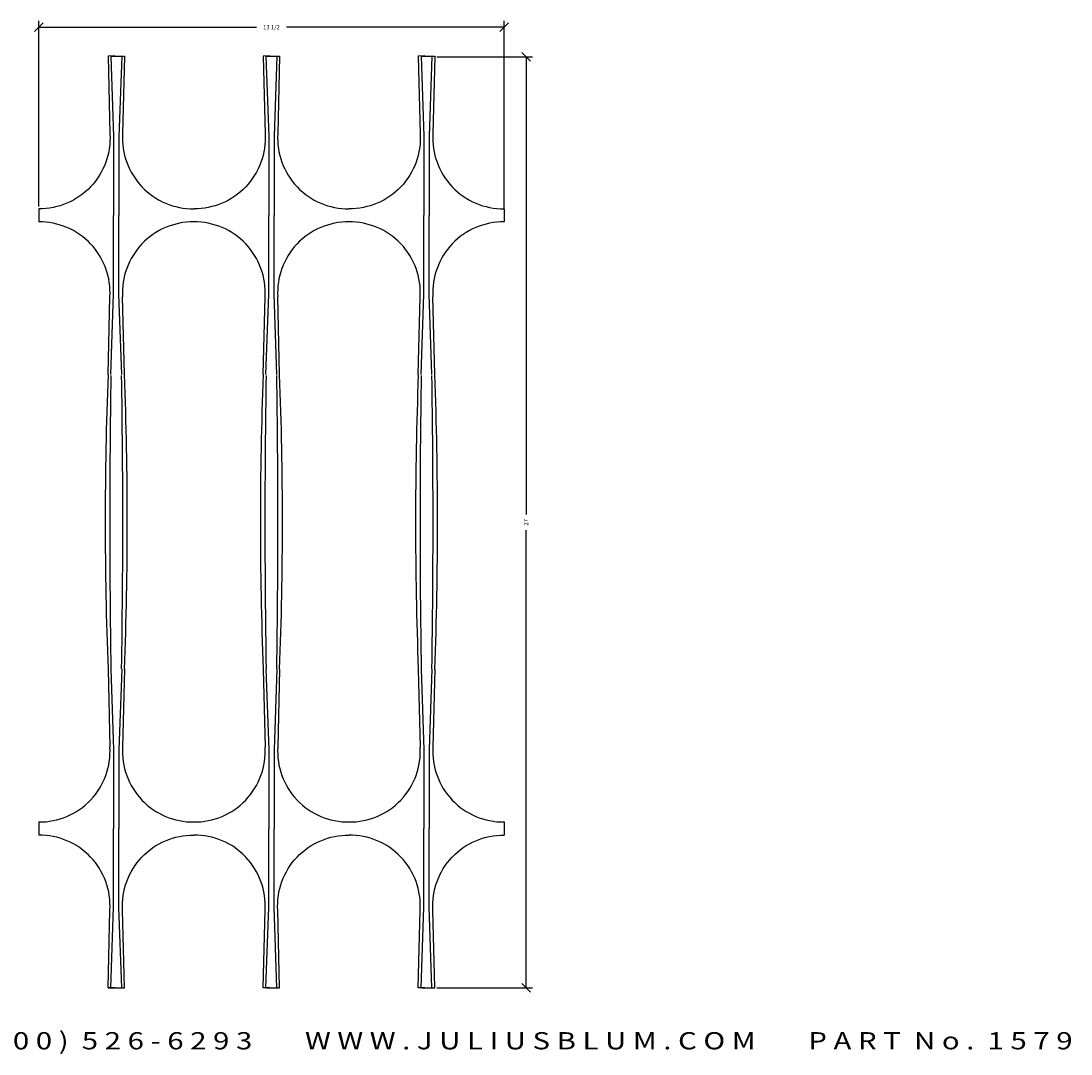
# Model space of a CAD drawing. Extents: x -56.4 to -10.1, y -42 to -12.1.
import ezdxf
from ezdxf.enums import TextEntityAlignment as Align

# ---------------------------------------------------------------- set-up
doc = ezdxf.new("R2010")
doc.units = 0
doc.header["$MEASUREMENT"] = 0
doc.layers.get('0').update_dxf_attribs({"linetype": 'CONTINUOUS'})
doc.layers.get('DEFPOINTS').update_dxf_attribs({"linetype": 'CONTINUOUS'})
doc.layers.add('ADP1DETAIL', color=7, linetype='CONTINUOUS')
doc.layers.add('ADPDIM', color=3, linetype='CONTINUOUS')
doc.styles.add('ARIAL_WIDE', font='ARIAL.TTF', dxfattribs={"width": 1.25})
doc.dimstyles.get("Standard").update_dxf_attribs({"dimtxt": 0.18, "dimasz": 0.18, "dimexe": 0.18, "dimexo": 0.0625, "dimgap": 0.09, "dimtad": 0, "dimtih": 1, "dimtoh": 1, "dimdec": 4, "dimzin": 0, "dimtxsty": 'STANDARD', "dimcen": 0.09, "dimazin": 3, "dimtfac": 1, "dimtdec": 4, "dimtofl": 0, "dimtmove": 0, "dimatfit": 3, "dimtolj": 1, "dimtzin": 0})

# ---------------------------------------------------------------- blocks, each defined once
blk = doc.blocks.new('*D0')
at = {"color": 0, "linetype": 'BYBLOCK'}
for p, q in [((-25.817, -13.253), (-26.067, -13.003)), ((-28.529, -13.128), (-25.762, -13.128)), ((-25.942, -13.128), (-25.942, -26.399)), ((-25.942, -40.128), (-25.942, -26.858)), ((-28.529, -40.128), (-25.762, -40.128)), ((-25.817, -40.253), (-26.067, -40.003))]:
    blk.add_line(p, q, dxfattribs=at)
at = {"layer": 'DEFPOINTS', "color": 0, "linetype": 'BYBLOCK'}
for p in [(-28.592, -13.128), (-25.942, -13.128), (-28.592, -40.128)]:
    blk.add_point(p, dxfattribs=at)
at = {"color": 0, "linetype": 'BYBLOCK'}
blk.add_text('27', height=0.125, rotation=90, dxfattribs=at).set_placement((-25.942, -26.628), align=Align.MIDDLE_CENTER)
blk = doc.blocks.new('*D1')
at = {"color": 0, "linetype": 'BYBLOCK'}
for p, q in [((-40.206, -12.394), (-39.956, -12.144)), ((-40.081, -17.473), (-40.081, -12.089)), ((-26.706, -12.394), (-26.456, -12.144)), ((-26.581, -17.515), (-26.581, -12.089)), ((-40.081, -12.269), (-33.768, -12.269)), ((-26.581, -12.269), (-32.893, -12.269))]:
    blk.add_line(p, q, dxfattribs=at)
at = {"layer": 'DEFPOINTS', "color": 0, "linetype": 'BYBLOCK'}
for p in [(-26.581, -12.269), (-40.081, -17.535), (-26.581, -17.578)]:
    blk.add_point(p, dxfattribs=at)
at = {"color": 0, "linetype": 'BYBLOCK'}
blk.add_text('13 1/2', height=0.125, dxfattribs=at).set_placement((-33.331, -12.269), align=Align.MIDDLE_CENTER)

msp = doc.modelspace()

# ---------------------------------------------------------------- linework, layer by layer
at = {"layer": 'ADP1DETAIL'}
for p, q in [((-40.08075, -17.53522), (-40.08075, -17.91567)), ((-26.58075, -17.53522), (-26.58075, -17.91567)), ((-37.90674, -20.00816), (-37.90674, -17.72544)), ((-37.75477, -20.00816), (-37.75477, -17.72544)), ((-33.40674, -20.00816), (-33.40674, -17.72544)), ((-33.25477, -20.00816), (-33.25477, -17.72544)), ((-28.90674, -20.00816), (-28.90674, -17.72544)), ((-28.75477, -20.00816), (-28.75477, -17.72544)), ((-38.06979, -22.34523), (-38.01544, -20.08969)), ((-37.98826, -22.34523), (-37.90674, -20.00816)), ((-37.67324, -22.34523), (-37.75477, -20.00816)), ((-37.59172, -22.34523), (-37.64607, -20.08969)), ((-33.56979, -22.34523), (-33.51544, -20.08969)), ((-33.48826, -22.34523), (-33.40674, -20.00816)), ((-33.17324, -22.34523), (-33.25477, -20.00816)), ((-33.09172, -22.34523), (-33.14607, -20.08969)), ((-29.06979, -22.34523), (-29.01544, -20.08969)), ((-28.98826, -22.34523), (-28.90674, -20.00816)), ((-28.67324, -22.34523), (-28.75477, -20.00816)), ((-28.59172, -22.34523), (-28.64607, -20.08969)), ((-38.06979, -30.88878), (-38.01544, -33.14432)), ((-37.98826, -30.88878), (-37.90674, -33.22585)), ((-37.67324, -30.88878), (-37.75477, -33.22585)), ((-37.59172, -30.88878), (-37.64607, -33.14432)), ((-33.56979, -30.88878), (-33.51544, -33.14432)), ((-33.48826, -30.88878), (-33.40674, -33.22585)), ((-33.17324, -30.88878), (-33.25477, -33.22585)), ((-33.09172, -30.88878), (-33.14607, -33.14432)), ((-29.06979, -30.88878), (-29.01544, -33.14432)), ((-28.98826, -30.88878), (-28.90674, -33.22585)), ((-28.67324, -30.88878), (-28.75477, -33.22585)), ((-28.59172, -30.88878), (-28.64607, -33.14432)), ((-37.90674, -33.22585), (-37.90674, -35.50857)), ((-37.75477, -33.22585), (-37.75477, -35.50857)), ((-33.40674, -33.22585), (-33.40674, -35.50857)), ((-33.25477, -33.22585), (-33.25477, -35.50857)), ((-28.90674, -33.22585), (-28.90674, -35.50857)), ((-28.75477, -33.22585), (-28.75477, -35.50857)), ((-40.08075, -35.31834), (-40.08075, -35.69879)), ((-26.58075, -35.31834), (-26.58075, -35.69879)), ((-38.06979, -40.12835), (-37.67324, -40.12835))]:
    msp.add_line(p, q, dxfattribs=at)
for points in [[(-37.87596, -13.10094), (-38.06979, -13.10566), (-38.01544, -15.3612, -0.43565672), (-40.08075, -17.53522, 5.82068399)], [(-37.97217, -13.10566), (-37.59172, -13.10566), (-37.64607, -15.3612, 0.43565672), (-35.58075, -17.53522, -5.82068399)], [(-33.37596, -13.10094), (-33.56979, -13.10566), (-33.51544, -15.3612, -0.43565672), (-35.58075, -17.53522, 5.82068399)], [(-33.47217, -13.10566), (-33.09172, -13.10566), (-33.14607, -15.3612, 0.43565672), (-31.08075, -17.53522, -5.82068399)], [(-28.87596, -13.10094), (-29.06979, -13.10566), (-29.01544, -15.3612, -0.43565672), (-31.08075, -17.53522, 5.82068399)], [(-28.97217, -13.10566), (-28.59172, -13.10566), (-28.64607, -15.3612, 0.43565672), (-26.58075, -17.53522, -5.82068399)], [(-37.87596, -40.13307), (-38.06979, -40.12835), (-38.01544, -37.87281, 0.43565672), (-40.08075, -35.69879, -5.82068399)], [(-37.97217, -40.12835), (-37.59172, -40.12835), (-37.64607, -37.87281, -0.43565672), (-35.58075, -35.69879, 5.82068399)], [(-33.37596, -40.13307), (-33.56979, -40.12835), (-33.51544, -37.87281, 0.43565672), (-35.58075, -35.69879, -5.82068399)], [(-33.47217, -40.12835), (-33.09172, -40.12835), (-33.14607, -37.87281, -0.43565672), (-31.08075, -35.69879, 5.82068399)], [(-28.87596, -40.13307), (-29.06979, -40.12835), (-29.01544, -37.87281, 0.43565672), (-31.08075, -35.69879, -5.82068399)], [(-28.97217, -40.12835), (-28.59172, -40.12835), (-28.64607, -37.87281, -0.43565672), (-26.58075, -35.69879, 5.82068399)]]:
    msp.add_lwpolyline(points, format="xyb", dxfattribs=at)
for points in [[(-37.98826, -13.10566), (-37.90674, -15.44272), (-37.90674, -17.72544)], [(-37.67324, -13.10566), (-37.75477, -15.44272), (-37.75477, -17.72544)], [(-33.48826, -13.10566), (-33.40674, -15.44272), (-33.40674, -17.72544)], [(-33.17324, -13.10566), (-33.25477, -15.44272), (-33.25477, -17.72544)], [(-28.98826, -13.10566), (-28.90674, -15.44272), (-28.90674, -17.72544)], [(-28.67324, -13.10566), (-28.75477, -15.44272), (-28.75477, -17.72544)], [(-37.98826, -40.12835), (-37.90674, -37.79129), (-37.90674, -35.50857)], [(-37.67324, -40.12835), (-37.75477, -37.79129), (-37.75477, -35.50857)], [(-33.48826, -40.12835), (-33.40674, -37.79129), (-33.40674, -35.50857)], [(-33.17324, -40.12835), (-33.25477, -37.79129), (-33.25477, -35.50857)], [(-28.98826, -40.12835), (-28.90674, -37.79129), (-28.90674, -35.50857)], [(-28.67324, -40.12835), (-28.75477, -37.79129), (-28.75477, -35.50857)]]:
    msp.add_lwpolyline(points, dxfattribs=at)
for centre, radius, start, end in [((-40.05887, -19.96291), 2.04736, 356.449854, 90.612545), ((-35.60264, -19.96291), 2.04736, 89.387455, 183.550146), ((-35.55887, -19.96291), 2.04736, 356.449854, 90.612545), ((-31.10264, -19.96291), 2.04736, 89.387455, 183.550146), ((-31.05887, -19.96291), 2.04736, 356.449854, 90.612545), ((-26.60264, -19.96291), 2.04736, 89.387455, 183.550146), ((73.80449, -26.617), 111.95581, 177.8132958, 182.1867042), ((225.18131, -26.61998), 263.20124, 179.0741272, 180.9258728), ((-300.84282, -26.61998), 263.20124, 359.0741272, 0.9258728), ((-149.466, -26.617), 111.95581, 357.8132958, 2.1867042), ((78.30449, -26.617), 111.95581, 177.8132958, 182.1867042), ((229.68131, -26.61998), 263.20124, 179.0741272, 180.9258728), ((-296.34282, -26.61998), 263.20124, 359.0741272, 0.9258728), ((-144.966, -26.617), 111.95581, 357.8132958, 2.1867042), ((82.80449, -26.617), 111.95581, 177.8132958, 182.1867042), ((234.18131, -26.61998), 263.20124, 179.0741272, 180.9258728), ((-291.84282, -26.61998), 263.20124, 359.0741272, 0.9258728), ((-140.466, -26.617), 111.95581, 357.8132958, 2.1867042), ((-40.05887, -33.2711), 2.04736, 269.387455, 3.550146), ((-35.60264, -33.2711), 2.04736, 176.449854, 270.612545), ((-35.55887, -33.2711), 2.04736, 269.387455, 3.550146), ((-31.10264, -33.2711), 2.04736, 176.449854, 270.612545), ((-31.05887, -33.2711), 2.04736, 269.387455, 3.550146), ((-26.60264, -33.2711), 2.04736, 176.449854, 270.612545)]:
    msp.add_arc(centre, radius, start, end, dxfattribs=at)

# ---------------------------------------------------------------- texts
at = {"layer": 'ADPDIM', "style": 'ARIAL_WIDE', "width": 1.25}
msp.add_text('J U L I U S  B L U M  &  C O . ,  I N C .      ( 8 0 0 )  5 2 6 - 6 2 9 3        W W W . J U L I U S B L U M . C O M        P A R T  N o .  1 5 7 9', height=0.5, dxfattribs=at).set_placement((-33.26337, -41.41331), align=Align.TOP_CENTER)

# ---------------------------------------------------------------- dimensions: what is measured, and where the dimension line sits
at = {"layer": 'ADPDIM'}
dim = msp.add_linear_dim(base=(-26.58075, -12.26947), p1=(-40.08075, -17.53522), p2=(-26.58075, -17.57773), dimstyle='Standard', dxfattribs=at)
dim.commit()
dim.dimension.update_dxf_attribs({"geometry": '*D1', "text_midpoint": (-33.33075, -12.26947)})
dim = msp.add_linear_dim(base=(-25.94239, -13.12835), p1=(-28.59172, -40.12835), p2=(-28.59172, -13.12835), angle=90, dimstyle='Standard', dxfattribs=at)
dim.commit()
dim.dimension.update_dxf_attribs({"geometry": '*D0', "text_midpoint": (-25.94239, -26.62835)})

doc.saveas('drawing.dxf')
